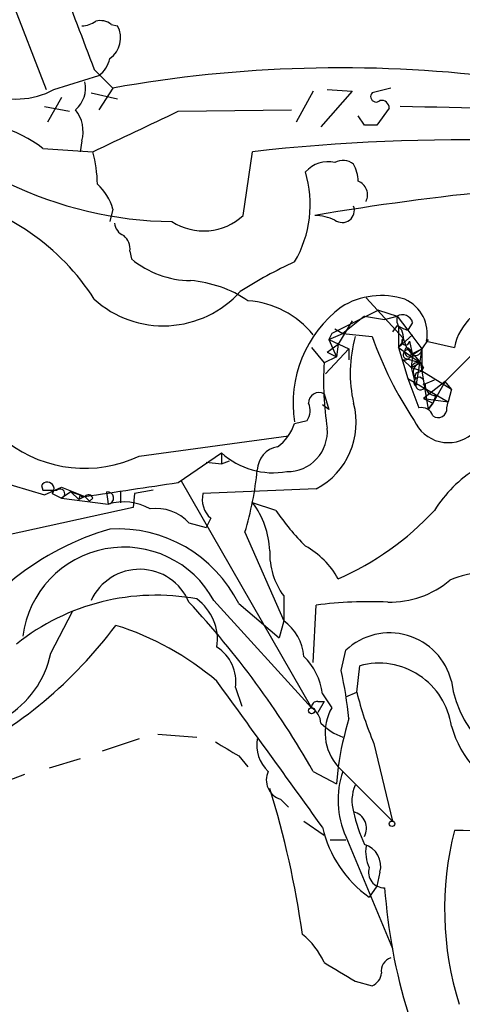
# Model space of a CAD drawing. Extents: x 1 to 1049, y 0 to 884.
# Drawn here: x 267 to 292, y 699 to 753 of the extents above; entities that cross this region are included whole.
import ezdxf

# ---------------------------------------------------------------- set-up
doc = ezdxf.new("R2010")
doc.units = 0
doc.header["$MEASUREMENT"] = 0
doc.layers.add('MAIN', color=5, linetype='CONTINUOUS')

msp = doc.modelspace()

# ---------------------------------------------------------------- linework, layer by layer
at = {"layer": 'MAIN'}
for p, q in [((265.0913, 758.6133), (268.9013, 748.7073)), ((272.4573, 752.2633), (272.796, 752.1787)), ((269.3247, 748.7073), (271.78, 749.4693)), ((271.526, 749.808), (272.542, 748.792)), ((269.748, 748.284), (268.986, 746.9293)), ((271.3567, 748.538), (272.796, 748.1993)), ((272.542, 748.792), (271.78, 747.6067)), ((283.464, 748.6227), (282.5327, 746.9293)), ((285.5807, 748.6227), (283.8873, 746.6753)), ((284.226, 748.7073), (285.5807, 748.6227)), ((287.6973, 748.792), (286.6813, 748.538)), ((268.8167, 747.776), (270.1713, 747.522)), ((276.098, 747.522), (282.2787, 747.6067)), ((286.258, 746.76), (285.9193, 747.268)), ((287.6127, 747.6913), (286.9353, 746.76)), ((270.8487, 745.9133), (270.764, 745.3207)), ((268.732, 745.49), (271.4413, 745.3207)), ((279.654, 741.8493), (280.162, 745.3207)), ((272.542, 742.188), (272.3727, 741.5107)), ((273.4733, 739.902), (273.558, 739.4787)), ((286.3427, 737.362), (288.3747, 735.1607)), ((287.02, 736.6847), (284.48, 735.4147)), ((287.02, 736.6847), (288.036, 736.346)), ((285.5807, 736.092), (284.8187, 734.822)), ((286.258, 736.346), (285.0727, 735.4147)), ((286.258, 736.346), (287.3587, 736.1767)), ((287.3587, 736.1767), (288.036, 736.346)), ((288.036, 736.346), (288.6287, 735.584)), ((288.8827, 736.0073), (288.6287, 735.584)), ((284.3107, 735.076), (285.0727, 735.4147)), ((284.48, 735.4147), (284.3107, 735.076)), ((284.6493, 735.6687), (285.0727, 735.4147)), ((285.0727, 735.4147), (286.6813, 735.2453)), ((288.036, 735.838), (287.782, 735.4993)), ((288.1207, 735.7533), (288.1207, 734.6527)), ((288.6287, 735.584), (289.3907, 734.568)), ((284.3107, 735.076), (285.4113, 734.568)), ((284.3107, 735.076), (284.734, 734.1447)), ((288.8827, 735.33), (288.1207, 734.6527)), ((288.3747, 735.1607), (288.544, 734.6527)), ((288.7133, 734.9913), (288.8827, 734.2293)), ((289.7293, 735.076), (289.3907, 734.568)), ((289.6447, 734.9913), (291.1687, 734.6527)), ((283.3793, 734.6527), (284.0567, 733.806)), ((285.4113, 734.568), (284.1413, 733.2133)), ((284.226, 734.3987), (284.8187, 734.822)), ((284.226, 734.3987), (284.734, 734.1447)), ((284.8187, 734.822), (284.734, 734.1447)), ((285.4113, 734.568), (285.4113, 733.9753)), ((288.1207, 734.6527), (289.306, 733.806)), ((288.1207, 734.6527), (288.6287, 732.9593)), ((288.544, 734.6527), (288.8827, 734.2293)), ((289.3907, 734.568), (288.8827, 734.2293)), ((288.8827, 734.314), (289.3907, 734.568)), ((289.3907, 734.568), (289.052, 732.536)), ((289.3907, 734.568), (289.3907, 733.3827)), ((284.734, 734.1447), (284.0567, 733.806)), ((288.3747, 733.9753), (288.798, 733.552)), ((288.4593, 734.06), (289.306, 733.806)), ((288.8827, 734.2293), (288.798, 733.552)), ((288.798, 733.552), (289.306, 733.806)), ((288.9673, 734.2293), (289.306, 733.806)), ((289.306, 733.806), (289.7293, 731.266)), ((290.6607, 732.79), (292.1847, 734.314)), ((288.798, 733.552), (289.3907, 733.3827)), ((288.798, 733.552), (289.052, 732.536)), ((289.2213, 733.298), (289.3907, 733.3827)), ((289.4753, 733.552), (289.3907, 733.3827)), ((289.3907, 733.3827), (290.9993, 732.3667)), ((288.6287, 732.9593), (290.83, 731.6893)), ((288.6287, 732.9593), (289.2213, 731.3507)), ((289.4753, 732.6207), (290.068, 732.8747)), ((290.6607, 732.79), (289.4753, 731.8587)), ((290.6607, 732.79), (289.9833, 731.6047)), ((290.9993, 732.3667), (290.6607, 732.79)), ((290.9993, 732.3667), (290.83, 731.6893)), ((284.0567, 732.1127), (284.3107, 731.266)), ((289.4753, 731.8587), (289.9833, 731.6047)), ((289.4753, 731.8587), (290.83, 731.6893)), ((290.1527, 732.028), (289.9833, 731.6047)), ((290.7453, 731.3507), (290.83, 731.6893)), ((284.3107, 731.266), (283.972, 731.52)), ((289.7293, 731.266), (289.9833, 731.6047)), ((289.9833, 731.6047), (289.7293, 731.266)), ((282.448, 730.504), (283.1253, 730.6733)), ((273.9813, 728.726), (282.1093, 729.8267)), ((276.098, 727.2867), (278.4687, 728.8953)), ((278.4687, 728.8953), (278.4687, 728.3027)), ((278.4687, 728.3027), (278.892, 728.472)), ((277.622, 728.3873), (278.4687, 728.3027)), ((265.684, 727.5407), (268.8167, 726.6093)), ((276.2673, 727.3713), (283.3793, 715.01)), ((268.6473, 727.1173), (268.732, 726.8633)), ((268.732, 726.8633), (269.494, 726.8633)), ((268.8167, 726.6093), (269.748, 727.0327)), ((269.748, 727.0327), (271.018, 726.5247)), ((274.7433, 726.8633), (273.7273, 726.694)), ((283.6333, 726.948), (277.4527, 726.694)), ((269.24, 726.694), (269.748, 726.44)), ((270.256, 726.7787), (269.748, 726.44)), ((269.748, 726.44), (272.288, 726.1013)), ((270.256, 726.7787), (271.018, 726.5247)), ((270.256, 726.7787), (270.6793, 726.3553)), ((270.764, 726.6093), (270.6793, 726.3553)), ((271.018, 726.5247), (270.6793, 726.3553)), ((271.018, 726.5247), (271.272, 726.2707)), ((271.4413, 726.44), (271.272, 726.2707)), ((272.2033, 726.7787), (272.288, 726.1013)), ((272.2033, 726.7787), (272.288, 726.1013)), ((272.9653, 726.7787), (272.9653, 726.186)), ((273.7273, 726.694), (273.6427, 725.932)), ((273.7273, 726.694), (273.6427, 725.932)), ((273.6427, 725.932), (266.7847, 724.408)), ((281.432, 725.7627), (280.162, 726.186)), ((277.876, 725.3393), (277.622, 724.8313)), ((276.6907, 725.0853), (277.622, 724.8313)), ((279.7387, 724.5773), (281.8553, 719.7513)), ((281.8553, 721.106), (281.8553, 719.7513)), ((278.0453, 720.852), (283.3793, 715.01)), ((279.4, 720.6827), (281.6013, 718.82)), ((283.464, 717.4653), (283.6333, 720.598)), ((269.1553, 717.9733), (270.3407, 720.2593)), ((281.8553, 719.7513), (281.6013, 718.82)), ((284.988, 717.042), (285.242, 718.1427)), ((285.8347, 715.8567), (286.004, 717.296)), ((279.2307, 716.1107), (279.5693, 715.0947)), ((283.972, 715.772), (284.48, 715.01)), ((285.242, 715.6027), (285.8347, 715.8567)), ((284.0567, 715.3487), (283.718, 714.756)), ((283.718, 715.3487), (284.0567, 715.3487)), ((274.9973, 713.5707), (277.114, 713.4013)), ((273.9813, 713.3167), (271.9493, 712.6393)), ((286.766, 713.0627), (287.782, 708.8293)), ((279.4, 712.3853), (279.908, 711.7927)), ((270.764, 712.216), (269.0707, 711.708)), ((284.8187, 711.7927), (284.734, 710.8613)), ((284.8187, 711.7927), (287.782, 708.8293)), ((267.716, 711.3693), (265.5147, 710.5227)), ((283.464, 711.5387), (284.734, 710.8613)), ((281.686, 710.0147), (282.1093, 709.5913)), ((282.956, 708.8293), (284.0567, 708.0673)), ((284.3953, 707.8133), (285.242, 707.8133)), ((285.242, 707.9827), (287.782, 701.8867)), ((287.1047, 706.0353), (286.9353, 705.2733)), ((286.9353, 705.2733), (286.512, 704.6807)), ((285.75, 700.1087), (286.6813, 699.8547))]:
    msp.add_line(p, q, dxfattribs=at)
for centre, radius in [((283.3793, 714.8407), 0.1693), ((287.7608, 708.6812), 0.1496)]:
    msp.add_circle(centre, radius, dxfattribs=at)
for centre, radius, start, end in [((2724.9938, 1686.0456), 2626.0322, 200.6575557, 200.886738), ((270.7647, 753.7008), 1.5244, 273.15877, 303.70883), ((271.8646, 751.5012), 0.9655, 52.1271, 105.24679), ((271.6086, 751.522), 1.3569, 304.27213, 28.9451), ((270.9119, 750.676), 1.4865, 305.73124, 349.32731), ((284.9867, 678.9324), 70.9594, 83.146224, 100.100644), ((269.4621, 748.8027), 1.5901, 311.22389, 11.90425), ((267.287, 752.4745), 4.283, 246.79368, 298.40921), ((286.893, 748.3263), 0.2994, 135, 315.01354), ((287.1771, 747.6851), 0.4357, 0.81545, 99.5661), ((285.408, 520.9237), 226.8695, 83.893595, 89.293526), ((268.9857, 746.4213), 1.931, 344.74748, 37.87108), ((-276.5512, 1910.5877), 1287.689, 295.1862903, 295.4154748), ((264.6255, 740.235), 6.6692, 51.99429, 97.65857), ((286.5966, 577.4101), 169.3502, 89.885409, 90.114558), ((291.6025, 644.5053), 101.4625, 80.156258, 96.474211), ((265.0557, 743.5013), 6.6397, 0.35725, 15.90344), ((284.2757, 743.1101), 1.6605, 76.99737, 138.05382), ((285.0938, 743.9239), 0.9188, 51.53595, 118.93346), ((283.6665, 743.5979), 2.2557, 2.89944, 27.61019), ((277.1195, 742.4435), 6.1819, 329.53615, 16.70049), ((276.0262, 762.7272), 21.2182, 244.17995, 269.27927), ((269.8515, 741.4484), 2.7903, 15.37056, 48.63964), ((308.9635, 590.7488), 153.223, 91.968868, 99.547668), ((285.6253, 742.9671), 0.8008, 333.62054, 68.46165), ((260.9013, 730.5284), 12.587, 32.42406, 78.5592), ((277.488, 744.1954), 3.1931, 237.22219, 312.71426), ((283.4017, 738.701), 3.1517, 66.68134, 87.32669), ((285.0479, 742.1222), 0.6607, 232.89248, 20.84635), ((273.4368, 741.5045), 0.8139, 185.53477, 248.21297), ((272.4872, 739.9987), 0.9908, 354.39931, 49.19486), ((276.824, 743.3843), 5.0912, 230.09645, 269.45193), ((292.748, 716.8013), 24.7528, 114.58955, 122.40027), ((276.2403, 731.7618), 6.5534, 55.9673, 85.31731), ((275.2948, 741.4459), 5.6197, 227.8835, 318.20762), ((279.56, 732.2028), 5.002, 38.69559, 86.0106), ((287.1831, 733.2978), 4.1791, 72.21929, 121.68537), ((287.614, 735.3886), 2.0692, 348.93009, 65.88879), ((294.0133, 734.1351), 2.8913, 92.68211, 169.68735), ((288.9531, 731.599), 6.5831, 127.03596, 188.82802), ((288.7981, 736.1767), 0.7807, 167.47517, 229.39473), ((288.3323, 735.8591), 0.57, 15.06998, 121.32235), ((289.8606, 739.2771), 3.8931, 242.052, 251.55295), ((287.6066, 735.2272), 0.7709, 311.82425, 27.56885), ((292.9902, 733.2556), 7.5086, 164.63372, 192.70121), ((305.7618, 741.9281), 20.217, 199.30242, 213.82794), ((288.5016, 734.9913), 0.2117, 126.83741, 0), ((288.6287, 734.2576), 0.2603, 12.51925, 229.39393), ((288.4593, 734.314), 0.3491, 255.9757, 75.95978), ((288.7387, 734.4241), 0.3003, 130.42124, 319.56424), ((289.0096, 734.5893), 0.3817, 250.58245, 356.80102), ((301.0275, 732.8319), 16.9987, 176.71491, 188.73635), ((289.1366, 733.4532), 0.3527, 16.26215, 163.7333), ((289.4171, 733.3112), 0.5071, 102.65503, 223.9453), ((289.2213, 733.0863), 0.2116, 90, 216.87531), ((289.2298, 732.7477), 0.2765, 332.64695, 229.97418), ((283.7737, 731.6247), 0.5641, 59.88978, 182.03199), ((289.306, 732.5784), 0.2442, 189.47389, 9.45075), ((290.1385, 732.6065), 0.5787, 178.59389, 271.40611), ((282.4009, 731.2087), 0.9008, 323.5321, 26.07864), ((281.7392, 730.5462), 4.0663, 297.76241, 15.08853), ((289.3806, 730.74), 0.6311, 17.26358, 104.61973), ((290.2796, 731.2915), 0.4695, 230.86944, 7.24461), ((290.8234, 731.4836), 2.0253, 203.58418, 309.07424), ((280.0777, 731.2657), 2.4897, 305.30894, 342.1851), ((282.0533, 730.0601), 2.181, 269.24864, 4.99512), ((271.0095, 735.0241), 6.964, 232.65143, 295.26059), ((281.7465, 727.9229), 1.3311, 99.9414, 178.23066), ((281.2933, 732.0504), 4.2347, 228.16354, 279.94567), ((262.514, 729.7831), 17.9942, 343.18367, 354.19784), ((296.291, 721.8257), 7.3638, 122.31962, 147.68038), ((268.9693, 726.9416), 0.3668, 317.55191, 151.38081), ((269.6634, 726.6771), 0.2517, 289.63698, 132.29512), ((83.0591, 1996.8982), 1284.203, 278.4161747, 278.6453588), ((270.9333, 726.694), 0.1893, 206.57859, 296.57859), ((271.2085, 726.3766), 0.2413, 15.23429, 142.13751), ((272.2457, 726.44), 0.3369, 277.12713, 97.12713), ((278.8015, 726.372), 1.3867, 166.57305, 228.13348), ((273.1398, 723.3535), 2.8768, 60.09652, 107.22309), ((274.8973, 723.4245), 2.4443, 42.80161, 97.60068), ((276.4535, 723.3926), 4.6428, 2.08232, 36.98861), ((292.5253, 733.2885), 13.4052, 214.15334, 224.96555), ((278.4944, 736.5095), 15.7937, 293.60516, 317.1214), ((276.8055, 709.8411), 15.5508, 106.56203, 149.56165), ((272.8172, 717.4076), 7.3525, 26.45144, 93.46594), ((273.1537, 718.1915), 5.5683, 28.5414, 172.64117), ((280.8817, 719.8783), 4.4901, 28.7398, 61.2602), ((285.0112, 723.4313), 3.9201, 178.09956, 216.38318), ((274.0052, 719.6432), 2.9113, 22.71327, 155.4676), ((292.8319, 717.8263), 4.55, 67.74261, 114.92043), ((287.6442, 725.8659), 5.0999, 268.69442, 309.88756), ((274.8923, 708.9536), 12.1873, 79.49647, 128.57699), ((275.4655, 718.7022), 2.7768, 351.92184, 53.58199), ((240.042, 686.7692), 49.99, 29.70202, 42.85133), ((286.5537, 698.299), 22.4894, 87.51702, 97.46131), ((252.8532, 734.418), 24.8389, 296.64036, 323.08005), ((268.1214, 704.7175), 15.4761, 49.29338, 72.7477), ((280.3069, 717.5914), 2.6576, 4.58836, 54.36383), ((287.626, 715.6142), 3.4752, 13.90468, 133.31514), ((276.9931, 716.4131), 2.2579, 352.3034, 57.24602), ((263.9637, 719.0559), 5.3033, 252.64746, 348.22096), ((280.5004, 715.3062), 3.5027, 7.64199, 45.48811), ((287.0439, 713.4397), 3.9941, 7.97734, 105.09156), ((260.3717, 711.7255), 25.1839, 6.13583, 12.18725), ((-1708.5951, -726.8649), 2455.7217, 35.7672774, 35.9964587), ((296.9202, 717.258), 5.9759, 187.77756, 271.67908), ((305.4591, 720.8457), 20.2486, 194.26382, 202.60474), ((283.6757, 715.0523), 0.2994, 81.87802, 188.12198), ((282.787, 714.0789), 1.1035, 4.38636, 57.53836), ((286.8647, 713.6346), 2.7529, 150.02536, 221.99495), ((286.2346, 716.5119), 3.3205, 225.01586, 249.51787), ((302.5173, 709.1758), 17.891, 162.96426, 171.58923), ((296.7371, 715.6641), 5.9759, 196.22868, 299.01111), ((469.2781, 1030.288), 370.2915, 238.921649, 239.150816), ((282.3205, 712.9638), 1.9369, 169.50227, 227.37053), ((282.0141, 711.073), 1.108, 155.14649, 252.77523), ((289.7089, 709.9774), 4.892, 161.38839, 204.06321), ((287.6452, 709.943), 2.0705, 156.25527, 197.01016), ((234.1997, 695.9531), 49.13, 7.83284, 17.35397), ((285.4239, 708.4247), 0.944, 332.08033, 75.18353), ((293.7097, 711.0311), 8.2208, 191.89031, 204.98115), ((290.2509, 709.9249), 6.4406, 192.86653, 234.51269), ((307.9121, 704.0251), 17.2858, 165.60891, 197.45989), ((290.9395, 678.8141), 29.5081, 74.91446, 89.55496), ((285.8829, 706.3537), 1.2626, 345.39364, 72.71744), ((288.5006, 707.1781), 2.1782, 172.17382, 204.08214), ((287.3377, 706.0485), 0.8601, 163.74166, 271.39913), ((317.8026, 707.3268), 30.5189, 184.01733, 210.18804), ((280.4148, 699.515), 3.9818, 23.84517, 51.90719), ((538.8921, 1123.9229), 493.6592, 238.921146, 239.150339), ((287.9155, 700.672), 0.7396, 107.15854, 190.91186), ((286.3792, 700.6105), 0.8139, 291.78703, 354.46523)]:
    msp.add_arc(centre, radius, start, end, dxfattribs=at)

doc.saveas('drawing.dxf')
